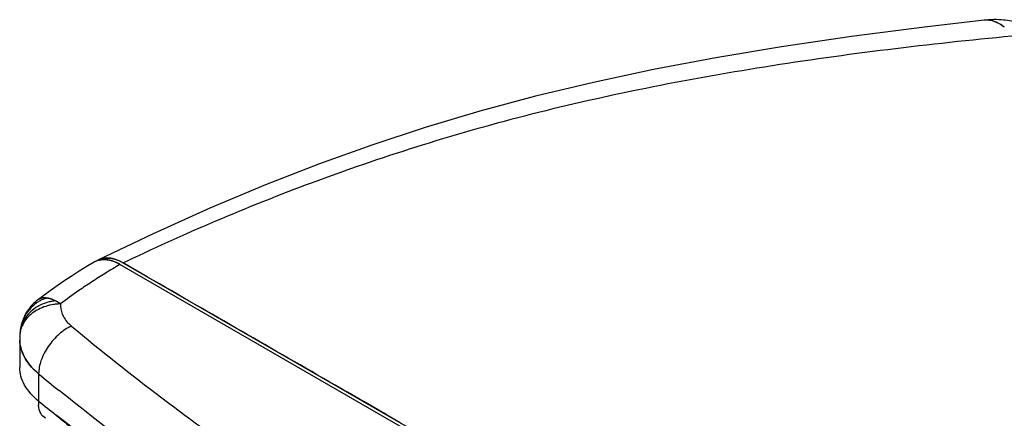
# Model space of a CAD drawing. Units: millimetres. Extents: x -161 to 1114, y 235 to 1278.
# Drawn here: x 541 to 657, y 1232 to 1278 of the extents above; entities that cross this region are included whole.
import ezdxf

# ---------------------------------------------------------------- set-up
doc = ezdxf.new("R2010")
doc.units = ezdxf.units.MM
doc.layers.add('A55', color=7, linetype='Continuous')

# ---------------------------------------------------------------- blocks, each defined once
blk = doc.blocks.new('ISO')
at = {"color": 7, "linetype": 'Continuous'}
for p, q in [((553.78, 1249.97), (553.38, 1249.78)), ((553.78, 1249.97), (553.38, 1249.78)), ((552.95, 1249.64), (652.01, 1192.45)), ((553.35, 1249.8), (553.49, 1249.72)), ((553.75, 1249.57), (553.38, 1249.78)), ((556.24, 1248.13), (553.38, 1249.78)), ((553.49, 1249.72), (652.34, 1192.65)), ((556.19, 1248.16), (553.75, 1249.57)), ((551.31, 1248.59), (551.27, 1248.56)), ((551.31, 1248.59), (551.27, 1248.56)), ((556.24, 1248.13), (556.19, 1248.16)), ((544.84, 1246.53), (544.07, 1245.97)), ((543.33, 1245.42), (543.19, 1245.31)), ((544.07, 1245.97), (543.33, 1245.42)), ((545.53, 1245.3), (545.45, 1245.34)), ((542.86, 1245.01), (542.72, 1244.86)), ((541.41, 1242.33), (541.39, 1242.23)), ((541.27, 1241.2), (541.26, 1241.13)), ((541.26, 1241.1), (541.26, 1240.9)), ((541.27, 1241.25), (541.27, 1241.2)), ((541.31, 1241.77), (541.3, 1241.69)), ((543.48, 1236.78), (543.48, 1233.59)), ((546.27, 1234.51), (545.87, 1234.83)), ((546.28, 1234.51), (545.89, 1234.83))]:
    blk.add_line(p, q, dxfattribs=at)
for points in [[(654.22, 1278.24), (647.22, 1277.44), (638.65, 1276.33), (630.49, 1275.13), (622.79, 1273.83), (615.49, 1272.45), (608.44, 1270.94), (601.66, 1269.32), (595.13, 1267.58), (588.73, 1265.67), (582.48, 1263.61), (576.35, 1261.4), (570.06, 1258.95), (563.54, 1256.2), (556.89, 1253.21), (550.49, 1250.14)], [(655.01, 1278.3), (654.69, 1278.28), (654.35, 1278.26), (654.22, 1278.24)], [(656.45, 1278.26), (656.18, 1278.28), (655.91, 1278.3), (655.62, 1278.31), (655.32, 1278.31), (655.01, 1278.3)], [(659.62, 1277.52), (659.51, 1277.56), (659.37, 1277.61), (659.23, 1277.66), (659.09, 1277.7), (658.94, 1277.75), (658.79, 1277.8), (658.63, 1277.85), (658.46, 1277.9), (658.27, 1277.95), (658.07, 1277.99), (657.86, 1278.04), (657.64, 1278.09), (657.42, 1278.13), (657.19, 1278.17), (656.95, 1278.2), (656.7, 1278.23), (656.45, 1278.26)], [(549.98, 1249.88), (549.24, 1249.43), (548.24, 1248.81), (547.3, 1248.21), (546.43, 1247.64), (545.63, 1247.09), (544.84, 1246.53)], [(543.19, 1245.31), (543.02, 1245.16), (542.86, 1245.01)], [(542.72, 1244.86), (542.58, 1244.71), (542.46, 1244.56), (542.35, 1244.42), (542.24, 1244.27), (542.15, 1244.13), (542.07, 1244), (541.99, 1243.88), (541.93, 1243.76), (541.87, 1243.66), (541.82, 1243.55), (541.78, 1243.45), (541.73, 1243.35), (541.69, 1243.26), (541.66, 1243.17), (541.62, 1243.08), (541.59, 1243), (541.57, 1242.92), (541.54, 1242.84), (541.52, 1242.77), (541.51, 1242.72)], [(541.39, 1242.23), (541.36, 1242.11), (541.34, 1241.99), (541.32, 1241.87), (541.31, 1241.77)], [(541.51, 1242.72), (541.49, 1242.66), (541.47, 1242.58), (541.45, 1242.51), (541.43, 1242.42), (541.41, 1242.33)], [(541.26, 1241.13), (541.26, 1241.1), (541.26, 1241.07), (541.26, 1241.03)], [(541.26, 1241.03), (541.26, 1241), (541.26, 1240.96), (541.26, 1240.92), (541.26, 1237.53)], [(541.3, 1241.69), (541.3, 1241.68), (541.29, 1241.6), (541.29, 1241.52), (541.28, 1241.44), (541.27, 1241.36)], [(541.27, 1241.36), (541.27, 1241.27), (541.27, 1241.25)]]:
    blk.add_lwpolyline(points, dxfattribs=at)
for centre, radius, start, end in [((654.49, 1275.64), 2.62, 91.2125, 96.154), ((654.5, 1275.66), 2.59, 91.183, 96.1872), ((654.49, 1275.62), 2.64, 90.6592, 91.2139), ((654.49, 1275.68), 2.58, 90.6109, 91.1753), ((654.49, 1275.53), 2.73, 83.428, 90.6123), ((654.49, 1275.66), 2.6, 83.1588, 90.597), ((654.48, 1275.43), 2.83, 81.3311, 83.4676), ((654.49, 1275.64), 2.61, 80.868, 83.1644), ((654.49, 1275.47), 2.79, 75.4883, 81.349), ((654.5, 1275.66), 2.6, 74.4457, 80.9007), ((654.51, 1275.55), 2.71, 74.8052, 75.4671), ((654.53, 1275.78), 2.48, 73.9333, 74.4083), ((551.01, 1248.17), 1.99, 115.6135, 121.0873), ((551.01, 1248.17), 2, 119.3628, 121.0788), ((551.01, 1248.17), 2, 115.6514, 119.3595), ((551.03, 1248.13), 2.04, 110.1959, 115.642), ((551.02, 1248.14), 2.03, 110.4686, 115.6053), ((551.05, 1248.06), 2.11, 104.3458, 110.4514), ((551.38, 1248.33), 2.02, 112.7526, 118.9219), ((551.39, 1248.33), 2.02, 112.7949, 116.2123), ((551.4, 1248.3), 2.05, 111.3661, 112.7616), ((551.42, 1248.23), 2.13, 103.1382, 111.3158), ((551.21, 1246.3), 4.09, 68.6688, 73.6708), ((550.98, 1245.71), 4.73, 64.9723, 69.7782), ((550.97, 1245.68), 4.76, 63.2713, 68.6582), ((550.73, 1245.17), 5.32, 63.5184, 65.0369), ((550.63, 1244.97), 5.54, 62.8576, 63.5242), ((550.78, 1245.3), 5.18, 62.629, 63.3382), ((550.55, 1244.8), 5.73, 61.7281, 62.855), ((550.72, 1245.18), 5.32, 61.4649, 62.6271), ((599.31, 1170.42), 91.73, 120.3175, 121.5525), ((550.31, 1244.88), 5.44, 62.3004, 65.4312), ((550.52, 1245.33), 4.94, 62.0159, 64.3587), ((550.1, 1244.47), 5.9, 61.0763, 62.3261), ((550.24, 1244.81), 5.54, 59.965, 61.9758), ((550.44, 1244.6), 5.96, 60.7242, 61.729), ((550.64, 1245.04), 5.48, 60.3776, 61.4653), ((550.59, 1244.94), 5.59, 59.9976, 60.3799), ((589.06, 1187.11), 72.14, 121.5953, 123.0669), ((583.74, 1195.31), 62.36, 123.0856, 123.9403), ((544.21, 1244.29), 1.43, 133.413, 140.8764), ((544.13, 1244.38), 1.31, 127.5381, 133.4443), ((544.1, 1244.41), 1.27, 126.3601, 127.4932), ((544.09, 1244.42), 1.25, 126.3809, 127.478), ((544.1, 1244.42), 1.26, 118.4149, 126.391), ((544.1, 1244.42), 1.26, 123.3292, 126.3617), ((544.09, 1244.43), 1.25, 118.3919, 123.3304), ((545.92, 1241.2), 4.73, 120.0271, 121.4965), ((544.09, 1244.44), 1.24, 111.3237, 118.4499), ((544.09, 1244.43), 1.24, 117.5285, 118.3861), ((544.09, 1244.42), 1.25, 112.5782, 117.5134), ((545.97, 1241.11), 4.83, 114.639, 120.0149), ((544.1, 1244.41), 1.27, 111.3568, 112.5843), ((544.11, 1244.39), 1.28, 109.7255, 111.3559), ((544.08, 1244.45), 1.22, 109.5533, 111.2567), ((544.13, 1244.3), 1.38, 103.8135, 109.5526), ((544.11, 1244.37), 1.3, 107.6338, 109.7237), ((544.12, 1244.33), 1.35, 103.747, 107.622), ((544.13, 1244.3), 1.38, 103.0413, 103.7603), ((544.12, 1244.35), 1.33, 103.0668, 103.8167), ((544.15, 1244.24), 1.45, 97.7604, 103.0053), ((544.16, 1244.16), 1.52, 96.7571, 97.7927), ((546, 1241.05), 4.9, 109.3583, 114.6484), ((544.16, 1244.13), 1.56, 95.1496, 96.7547), ((544.16, 1244.2), 1.49, 95.2799, 96.316), ((544.17, 1244.03), 1.66, 90.2814, 95.1134), ((544.17, 1243.71), 1.97, 89.5921, 90.1928), ((544.17, 1243.93), 1.76, 89.3452, 90.3176), ((544.12, 1243.38), 2.31, 78.6278, 80.6494), ((544.16, 1243.46), 2.22, 79.2811, 81.5309), ((544.09, 1243.25), 2.44, 77.1807, 78.6325), ((544.25, 1243.93), 1.75, 77.6913, 79.2543), ((543.96, 1242.68), 3.03, 76.2499, 77.0888), ((543.92, 1242.53), 3.19, 74.6343, 76.2444), ((543.8, 1241.96), 3.77, 72.531, 75.2448), ((543.94, 1242.36), 3.34, 72.0793, 72.596), ((544.12, 1242.94), 2.73, 69.5601, 72.0959), ((544.21, 1243.18), 2.48, 69.5815, 72.3756), ((546.07, 1239.73), 5.64, 96.2946, 100.9277), ((544.08, 1242.82), 2.86, 69.0397, 69.536), ((544.35, 1243.53), 2.1, 68.9313, 69.6095), ((544.01, 1242.64), 3.05, 68.158, 69.0352), ((545.84, 1241.33), 4.57, 125.6019, 131.1962), ((544.19, 1244.3), 1.41, 140.8508, 147.6311), ((545.86, 1241.29), 4.63, 121.4865, 125.5849), ((546.06, 1239.76), 5.61, 102.4929, 103.7071), ((546.07, 1239.73), 5.64, 100.9237, 102.4928), ((546.15, 1238.78), 6.2, 94.7617, 98.669), ((546.15, 1238.74), 6.24, 90.906, 94.7672), ((543.71, 1241.98), 3.79, 57.0287, 58.4832), ((546.39, 1246.24), 1.25, 239.182, 240.4925), ((548.76, 1244.81), 2.72, 178.0569, 181.5889), ((544.89, 1241.29), 3.61, 166.8783, 173.6584), ((544.5, 1241.09), 3.24, 161.9786, 167.9662), ((545.61, 1241.53), 4.27, 163.3664, 172.4705), ((544.92, 1241.28), 3.64, 160.4713, 166.8792), ((544.59, 1241.06), 3.33, 156.0921, 161.9658), ((544.7, 1241.01), 3.45, 151.1, 156.0928), ((544.35, 1241.11), 3.09, 178.5811, 180.0848), ((545.53, 1240.9), 4.27, 180.003, 182.3168), ((545.53, 1240.9), 4.27, 180.007, 182.3174), ((545.54, 1240.9), 4.28, 182.3166, 183.9276), ((544.39, 1241.1), 3.13, 174.0125, 176.1842), ((544.38, 1241.11), 3.11, 176.1853, 177.3444), ((544.36, 1241.11), 3.1, 177.345, 178.5812), ((544.44, 1241.1), 3.17, 167.97, 174.0016), ((544.85, 1241.29), 3.57, 174.2317, 175.0103), ((544.86, 1241.29), 3.58, 173.6765, 174.2317), ((548.73, 1243.18), 8.27, 228.6041, 230.184), ((548.68, 1243.12), 8.2, 228.6008, 230.2329), ((548.84, 1243.31), 8.45, 230.227, 230.6333), ((548.87, 1243.34), 8.49, 230.179, 230.58), ((732.74, 1465.77), 297.08, 230.4269, 231.0231), ((547.38, 1233.39), 3.93, 176.9089, 179.9727), ((546.94, 1233.39), 3.49, 179.9463, 184.9255), ((730.01, 1465.14), 297.34, 231.146, 231.6516)]:
    blk.add_arc(centre, radius, start, end, dxfattribs=at)
for points, knots in [([(656.28, 1277.65), (656.19, 1277.71), (655.85, 1277.9), (655.49, 1278.08), (655.21, 1278.16)], [0, 0, 0, 0, 0.259011, 1, 1, 1, 1]), ([(656.02, 1277.81), (656.07, 1277.78), (656.25, 1277.67), (656.43, 1277.55), (656.56, 1277.45)], [0, 0, 0, 0, 0.241471, 1, 1, 1, 1]), ([(657.45, 1276.37), (647.76, 1275.45), (633.41, 1273.72), (614.68, 1270.38), (601.31, 1267.37), (588.51, 1263.75), (572.56, 1258.32), (561.11, 1253.47), (553.78, 1249.97)], [0, 0, 0, 0, 0.271521, 0.402735, 0.530276, 0.653832, 0.773354, 1, 1, 1, 1]), ([(551.13, 1250.18), (551.06, 1250.18), (550.78, 1250.17), (550.51, 1250.12), (550.32, 1250.05)], [0, 0, 0, 0, 0.270471, 1, 1, 1, 1]), ([(550.53, 1250.11), (550.58, 1250.12), (550.78, 1250.17), (550.99, 1250.18), (551.15, 1250.18)], [0, 0, 0, 0, 0.243834, 1, 1, 1, 1]), ([(552.36, 1250.23), (552.06, 1250.32), (551.46, 1250.42), (550.86, 1250.3), (550.6, 1250.19)], [0, 0, 0, 0, 0.52794, 1, 1, 1, 1]), ([(550.94, 1250.3), (551.04, 1250.32), (551.48, 1250.4), (551.93, 1250.34), (552.25, 1250.26)], [0, 0, 0, 0, 0.235415, 1, 1, 1, 1]), ([(552.37, 1249.92), (552.24, 1249.97), (551.85, 1250.11), (551.42, 1250.18), (551.13, 1250.18)], [0, 0, 0, 0, 0.309688, 1, 1, 1, 1]), ([(551.15, 1250.18), (551.27, 1250.18), (551.76, 1250.14), (552.23, 1249.98), (552.57, 1249.83)], [0, 0, 0, 0, 0.23208, 1, 1, 1, 1]), ([(552.66, 1249.79), (552.63, 1249.8), (552.54, 1249.85), (552.44, 1249.89), (552.37, 1249.92)], [0, 0, 0, 0, 0.269087, 1, 1, 1, 1]), ([(702.64, 1250.35), (700.69, 1244.83), (695.82, 1233.81), (685.14, 1218.43), (670.61, 1204.8), (659.32, 1196.97), (653.29, 1193.24)], [0, 0, 0, 0, 0.228269, 0.466508, 0.723902, 1, 1, 1, 1]), ([(585.83, 1231.05), (583.29, 1232.52), (573.43, 1238.21), (563.56, 1243.9), (556.24, 1248.13)], [0, 0, 0, 0, 0.257891, 1, 1, 1, 1]), ([(548.92, 1247.05), (548.68, 1246.89), (547.7, 1246.22), (546.75, 1245.52), (546.05, 1244.98)], [0, 0, 0, 0, 0.251196, 1, 1, 1, 1]), ([(544.96, 1245.54), (544.93, 1245.55), (544.82, 1245.58), (544.7, 1245.61), (544.62, 1245.63)], [0, 0, 0, 0, 0.28776, 1, 1, 1, 1]), ([(545.45, 1245.34), (545.42, 1245.35), (545.3, 1245.4), (545.18, 1245.46), (545.1, 1245.49)], [0, 0, 0, 0, 0.288054, 1, 1, 1, 1]), ([(545.7, 1245.2), (545.69, 1245.21), (545.64, 1245.24), (545.58, 1245.28), (545.53, 1245.3)], [0, 0, 0, 0, 0.199188, 1, 1, 1, 1]), ([(542.82, 1244.77), (542.52, 1244.5), (541.98, 1243.88), (541.63, 1243.14), (541.52, 1242.76)], [0, 0, 0, 0, 0.505037, 1, 1, 1, 1]), ([(543.64, 1244.82), (543.46, 1244.73), (542.76, 1244.33), (542.16, 1243.74), (541.84, 1243.23)], [0, 0, 0, 0, 0.257415, 1, 1, 1, 1]), ([(545.21, 1244.91), (544.6, 1244.81), (543.45, 1244.46), (542.48, 1243.73), (542.11, 1243.3)], [0, 0, 0, 0, 0.519361, 1, 1, 1, 1]), ([(546.05, 1244.98), (546.05, 1244.98), (546.02, 1245.01), (545.99, 1245.03), (545.97, 1245.04)], [0, 0, 0, 0, 0.213611, 1, 1, 1, 1]), ([(546.05, 1244.98), (546.06, 1244.97), (546.05, 1244.96), (546.05, 1244.93), (546.05, 1244.91), (546.05, 1244.9)], [0, 0, 0, 0, 0.252405, 0.502003, 1, 1, 1, 1]), ([(546.05, 1244.73), (546.06, 1244.3), (546.32, 1243.39), (546.94, 1242.7), (547.31, 1242.39)], [0, 0, 0, 0, 0.471304, 1, 1, 1, 1]), ([(541.84, 1243.23), (541.81, 1243.17), (541.67, 1242.94), (541.56, 1242.69), (541.49, 1242.5)], [0, 0, 0, 0, 0.255063, 1, 1, 1, 1]), ([(547.31, 1242.39), (546.8, 1242.15), (545.78, 1241.45), (544.55, 1240.06), (543.71, 1238.45), (543.48, 1237.31), (543.48, 1236.78)], [0, 0, 0, 0, 0.241064, 0.51387, 0.778534, 1, 1, 1, 1]), ([(547.31, 1242.39), (554.24, 1236.61), (568.97, 1225.47), (584.66, 1215.74), (592.87, 1211.11)], [0, 0, 0, 0, 0.48921, 1, 1, 1, 1]), ([(543.26, 1236.97), (542.69, 1237.48), (541.72, 1238.6), (541.29, 1240.04), (541.26, 1240.72)], [0, 0, 0, 0, 0.52913, 1, 1, 1, 1]), ([(541.27, 1240.6), (541.31, 1239.94), (541.76, 1238.55), (542.7, 1237.47), (543.26, 1236.97)], [0, 0, 0, 0, 0.469851, 1, 1, 1, 1]), ([(543.48, 1233.59), (542.83, 1234.11), (541.98, 1235.02), (541.36, 1236.46), (541.26, 1237.18), (541.26, 1237.53)], [0, 0, 0, 0, 0.537494, 0.774629, 1, 1, 1, 1]), ([(577.22, 1212.58), (574.48, 1214.29), (563.83, 1221.12), (553.6, 1228.6), (546.27, 1234.51)], [0, 0, 0, 0, 0.255463, 1, 1, 1, 1]), ([(544.28, 1231.57), (544.04, 1231.7), (543.62, 1232.17), (543.49, 1232.77), (543.46, 1233.09)], [0, 0, 0, 0, 0.457263, 1, 1, 1, 1]), ([(545.52, 1231.92), (547.79, 1230.1), (557.2, 1222.74), (567.04, 1215.94), (574.66, 1211.09)], [0, 0, 0, 0, 0.24381, 1, 1, 1, 1]), ([(574.83, 1211.34), (572.24, 1212.97), (562.2, 1219.44), (552.5, 1226.44), (545.53, 1231.95)], [0, 0, 0, 0, 0.256166, 1, 1, 1, 1])]:
    blk.add_open_spline(points, degree=3, knots=knots, dxfattribs=at)
for points in [[(655.22, 1278.16), (655.4, 1278.11), (655.57, 1278.04), (655.74, 1277.96)], [(655.74, 1277.96), (655.83, 1277.91), (655.93, 1277.86), (656.02, 1277.81)], [(656.56, 1277.45), (656.47, 1277.52), (656.37, 1277.59), (656.28, 1277.65)], [(552.25, 1250.26), (552.38, 1250.23), (552.49, 1250.19), (552.61, 1250.15)], [(544, 1245.68), (543.94, 1245.67), (543.88, 1245.66), (543.82, 1245.65)], [(544.16, 1245.68), (544.12, 1245.68), (544.07, 1245.68), (544.02, 1245.68)], [(544.37, 1245.67), (544.31, 1245.68), (544.25, 1245.68), (544.18, 1245.68)], [(544.19, 1245.68), (544.29, 1245.68), (544.39, 1245.67), (544.49, 1245.66)], [(544.49, 1245.66), (544.45, 1245.66), (544.41, 1245.67), (544.37, 1245.67)], [(545.14, 1245.47), (545.21, 1245.45), (545.27, 1245.42), (545.33, 1245.39)], [(545.33, 1245.39), (545.41, 1245.36), (545.48, 1245.32), (545.55, 1245.29)], [(545.55, 1245.29), (545.6, 1245.26), (545.65, 1245.24), (545.69, 1245.21)], [(544.73, 1245.21), (544.36, 1245.12), (543.99, 1244.99), (543.64, 1244.82)], [(545.76, 1245.17), (545.74, 1245.18), (545.72, 1245.19), (545.7, 1245.2)], [(545.78, 1245.16), (545.81, 1245.14), (545.85, 1245.11), (545.89, 1245.09)], [(545.89, 1245.09), (545.85, 1245.11), (545.82, 1245.13), (545.78, 1245.15)], [(545.89, 1245.09), (545.91, 1245.08), (545.94, 1245.06), (545.97, 1245.04)], [(545.97, 1245.04), (545.94, 1245.06), (545.91, 1245.08), (545.89, 1245.09)], [(545.97, 1245.04), (546, 1245.02), (546.02, 1245), (546.05, 1244.98)], [(542.11, 1243.3), (541.95, 1243.1), (541.8, 1242.9), (541.68, 1242.67)]]:
    blk.add_open_spline(points, degree=3, dxfattribs=at)

msp = doc.modelspace()

# ---------------------------------------------------------------- block references
at = {"layer": 'A55'}
msp.add_blockref('ISO', (0, 0), dxfattribs=at)

doc.saveas('drawing.dxf')
